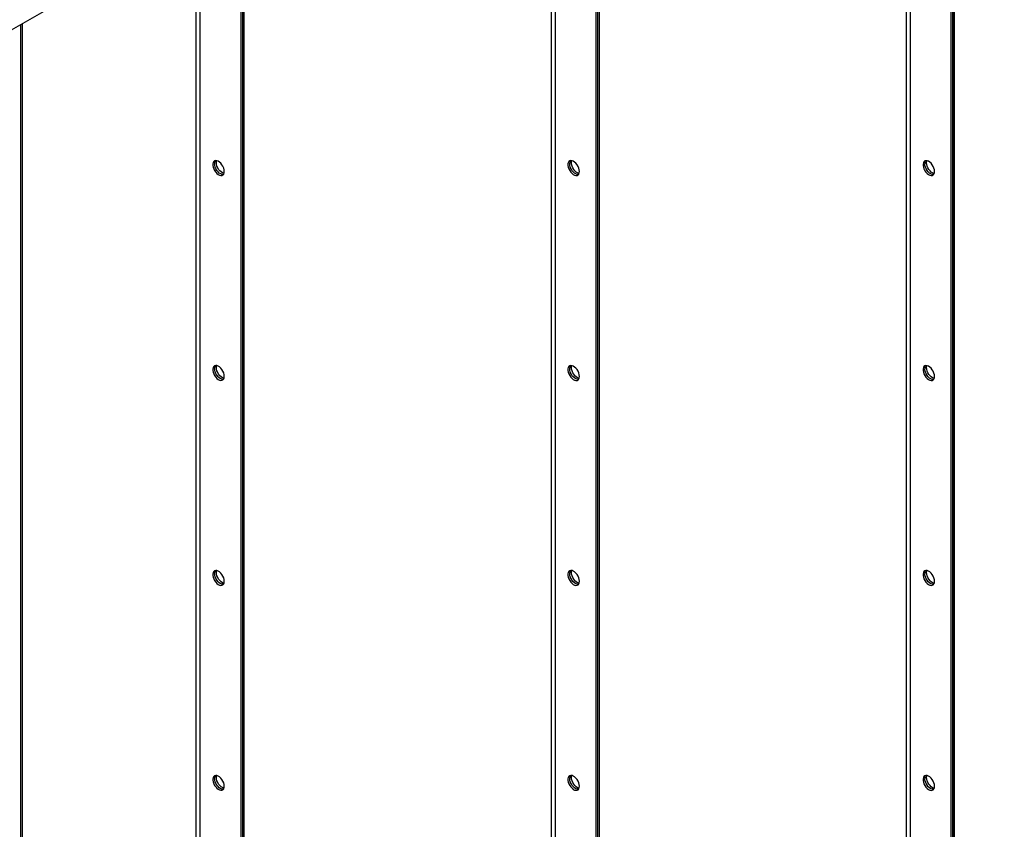
# Model space of a CAD drawing. Units: millimetres. Extents: x -4283 to 7630, y -5446 to 9158.
# Drawn here: x 4424 to 5208, y 7228 to 7874 of the extents above; entities that cross this region are included whole.
import ezdxf

# ---------------------------------------------------------------- set-up
doc = ezdxf.new("R2010")
doc.units = ezdxf.units.MM

msp = doc.modelspace()

# ---------------------------------------------------------------- linework, layer by layer
at = {"color": 7, "linetype": 'Continuous', "lineweight": 25}
for p, q in [((3648.84, 7421.92), (5208.28, 8322.17)), ((5165.79, 8297.64), (5165.79, 7012.2)), ((5167.2, 8298.45), (5167.2, 7013.02)), ((5167.2, 7014.69), (5167.2, 8298.45)), ((5168.62, 7015.5), (5168.62, 8299.27)), ((5130.15, 8277.06), (5130.15, 7032.48)), ((5133.54, 7032.48), (5133.54, 8279.02)), ((4882.95, 8134.35), (4882.95, 6848.92)), ((4884.36, 8135.17), (4884.36, 6849.73)), ((4885.77, 6850.55), (4885.77, 8135.99)), ((4847.31, 8113.78), (4847.31, 6869.2)), ((4850.7, 6869.2), (4850.7, 8115.74)), ((4600.1, 7971.07), (4600.1, 6685.64)), ((4601.52, 7971.89), (4601.52, 6686.45)), ((4602.93, 6687.27), (4602.93, 7972.71)), ((4567.86, 6705.92), (4567.86, 7952.46)), ((4564.46, 7950.5), (4564.46, 6705.92)), ((4424.74, 7869.84), (4424.74, 6584.4)), ((4426.15, 6585.22), (4426.15, 7870.65))]:
    msp.add_line(p, q, dxfattribs=at)
at = {"color": 7, "linetype": 'Continuous', "lineweight": 25, "flags": 128}
for points in [[(4587.02, 7752.77), (4586.9, 7754.06), (4586.53, 7755.43), (4585.95, 7756.8), (4585.17, 7758.1), (4584.25, 7759.24), (4583.22, 7760.19), (4582.16, 7760.88), (4581.11, 7761.27), (4580.13, 7761.35), (4579.27, 7761.1), (4578.59, 7760.56), (4578.11, 7759.73), (4577.86, 7758.67), (4577.86, 7757.44), (4578.11, 7756.1), (4578.59, 7754.72), (4579.27, 7753.38), (4580.13, 7752.15), (4581.11, 7751.1), (4582.16, 7750.28), (4583.22, 7749.73), (4584.25, 7749.5), (4585.17, 7749.58), (4585.95, 7749.98), (4586.53, 7750.67), (4586.9, 7751.62), (4587.02, 7752.77)], [(4586.3, 7750.34), (4586.14, 7750.32), (4585.16, 7750.39), (4584.11, 7750.79), (4583.04, 7751.47), (4582.02, 7752.42), (4581.09, 7753.57), (4580.32, 7754.86), (4579.73, 7756.23), (4579.37, 7757.6), (4579.24, 7758.89)], [(4586.3, 7750.34), (4586.14, 7750.32), (4585.16, 7750.39), (4584.11, 7750.79), (4583.04, 7751.47), (4582.02, 7752.42), (4581.09, 7753.57), (4580.32, 7754.86), (4579.73, 7756.23), (4579.37, 7757.6), (4579.24, 7758.89)], [(4580.66, 7759.71), (4580.78, 7760.86), (4580.91, 7761.31)], [(4586.77, 7751.17), (4586.57, 7751.21), (4585.52, 7751.6), (4584.46, 7752.29), (4583.43, 7753.23), (4582.51, 7754.38), (4581.73, 7755.68), (4581.15, 7757.04), (4580.78, 7758.41), (4580.66, 7759.71)], [(4869.86, 7752.74), (4869.74, 7754.04), (4869.38, 7755.41), (4868.79, 7756.77), (4868.01, 7758.07), (4867.09, 7759.22), (4866.07, 7760.16), (4865, 7760.85), (4863.95, 7761.24), (4862.97, 7761.32), (4862.11, 7761.08), (4861.43, 7760.53), (4860.95, 7759.7), (4860.7, 7758.65), (4860.7, 7757.41), (4860.95, 7756.07), (4861.43, 7754.7), (4862.11, 7753.36), (4862.97, 7752.13), (4863.95, 7751.07), (4865, 7750.25), (4866.07, 7749.71), (4867.09, 7749.47), (4868.01, 7749.55), (4868.79, 7749.95), (4869.38, 7750.64), (4869.74, 7751.59), (4869.86, 7752.74)], [(4869.15, 7750.31), (4868.98, 7750.29), (4868, 7750.37), (4866.95, 7750.76), (4865.88, 7751.45), (4864.86, 7752.39), (4863.94, 7753.54), (4863.16, 7754.83), (4862.58, 7756.2), (4862.21, 7757.57), (4862.09, 7758.87)], [(4869.15, 7750.31), (4868.98, 7750.29), (4868, 7750.37), (4866.95, 7750.76), (4865.88, 7751.45), (4864.86, 7752.39), (4863.94, 7753.54), (4863.16, 7754.83), (4862.58, 7756.2), (4862.21, 7757.57), (4862.09, 7758.87)], [(4863.5, 7759.68), (4863.62, 7760.83), (4863.76, 7761.28)], [(4869.61, 7751.14), (4869.41, 7751.18), (4868.36, 7751.58), (4867.3, 7752.26), (4866.28, 7753.21), (4865.35, 7754.36), (4864.58, 7755.65), (4863.99, 7757.02), (4863.62, 7758.39), (4863.5, 7759.68)], [(5152.71, 7752.72), (5152.58, 7754.01), (5152.22, 7755.38), (5151.63, 7756.75), (5150.86, 7758.04), (5149.93, 7759.19), (5148.91, 7760.14), (5147.84, 7760.82), (5146.79, 7761.21), (5145.81, 7761.29), (5144.96, 7761.05), (5144.27, 7760.5), (5143.79, 7759.68), (5143.55, 7758.62), (5143.55, 7757.39), (5143.79, 7756.05), (5144.27, 7754.67), (5144.96, 7753.33), (5145.81, 7752.1), (5146.79, 7751.05), (5147.84, 7750.22), (5148.91, 7749.68), (5149.93, 7749.44), (5150.86, 7749.53), (5151.63, 7749.93), (5152.22, 7750.62), (5152.58, 7751.56), (5152.71, 7752.72)], [(5151.99, 7750.28), (5151.82, 7750.26), (5150.84, 7750.34), (5149.79, 7750.73), (5148.73, 7751.42), (5147.7, 7752.36), (5146.78, 7753.51), (5146, 7754.81), (5145.42, 7756.17), (5145.05, 7757.54), (5144.93, 7758.84)], [(5151.99, 7750.28), (5151.82, 7750.26), (5150.84, 7750.34), (5149.79, 7750.73), (5148.73, 7751.42), (5147.7, 7752.36), (5146.78, 7753.51), (5146, 7754.81), (5145.42, 7756.17), (5145.05, 7757.54), (5144.93, 7758.84)], [(5146.34, 7759.66), (5146.47, 7760.81), (5146.58, 7761.21)], [(5152.4, 7751.13), (5152.26, 7751.16), (5151.21, 7751.55), (5150.14, 7752.24), (5149.12, 7753.18), (5148.19, 7754.33), (5147.42, 7755.62), (5146.83, 7756.99), (5146.47, 7758.36), (5146.34, 7759.66)], [(4587.02, 7589.46), (4586.9, 7590.76), (4586.53, 7592.13), (4585.95, 7593.49), (4585.17, 7594.79), (4584.25, 7595.94), (4583.22, 7596.88), (4582.16, 7597.57), (4581.11, 7597.96), (4580.13, 7598.04), (4579.27, 7597.8), (4578.59, 7597.25), (4578.11, 7596.42), (4577.86, 7595.37), (4577.86, 7594.13), (4578.11, 7592.79), (4578.59, 7591.41), (4579.27, 7590.07), (4580.13, 7588.84), (4581.11, 7587.79), (4582.16, 7586.97), (4583.22, 7586.43), (4584.25, 7586.19), (4585.17, 7586.27), (4585.95, 7586.67), (4586.53, 7587.36), (4586.9, 7588.31), (4587.02, 7589.46)], [(4586.3, 7587.03), (4586.14, 7587.01), (4585.16, 7587.09), (4584.11, 7587.48), (4583.04, 7588.16), (4582.02, 7589.11), (4581.09, 7590.26), (4580.32, 7591.55), (4579.73, 7592.92), (4579.37, 7594.29), (4579.24, 7595.58)], [(4586.3, 7587.03), (4586.14, 7587.01), (4585.16, 7587.09), (4584.11, 7587.48), (4583.04, 7588.16), (4582.02, 7589.11), (4581.09, 7590.26), (4580.32, 7591.55), (4579.73, 7592.92), (4579.37, 7594.29), (4579.24, 7595.58)], [(4580.66, 7596.4), (4580.78, 7597.55), (4580.91, 7598)], [(4586.77, 7587.86), (4586.57, 7587.9), (4585.52, 7588.29), (4584.46, 7588.98), (4583.43, 7589.92), (4582.51, 7591.07), (4581.73, 7592.37), (4581.15, 7593.74), (4580.78, 7595.1), (4580.66, 7596.4)], [(4869.86, 7589.43), (4869.74, 7590.73), (4869.38, 7592.1), (4868.79, 7593.47), (4868.01, 7594.76), (4867.09, 7595.91), (4866.07, 7596.85), (4865, 7597.54), (4863.95, 7597.93), (4862.97, 7598.01), (4862.11, 7597.77), (4861.43, 7597.22), (4860.95, 7596.4), (4860.7, 7595.34), (4860.7, 7594.11), (4860.95, 7592.77), (4861.43, 7591.39), (4862.11, 7590.05), (4862.97, 7588.82), (4863.95, 7587.76), (4865, 7586.94), (4866.07, 7586.4), (4867.09, 7586.16), (4868.01, 7586.25), (4868.79, 7586.64), (4869.38, 7587.33), (4869.74, 7588.28), (4869.86, 7589.43)], [(4869.14, 7587), (4868.98, 7586.98), (4868, 7587.06), (4866.95, 7587.45), (4865.88, 7588.14), (4864.86, 7589.08), (4863.94, 7590.23), (4863.16, 7591.52), (4862.58, 7592.89), (4862.21, 7594.26), (4862.09, 7595.56)], [(4869.15, 7587), (4868.98, 7586.98), (4868, 7587.06), (4866.95, 7587.45), (4865.88, 7588.14), (4864.86, 7589.08), (4863.94, 7590.23), (4863.16, 7591.52), (4862.58, 7592.89), (4862.21, 7594.26), (4862.09, 7595.56)], [(4863.5, 7596.37), (4863.62, 7597.53), (4863.76, 7597.97)], [(4869.61, 7587.84), (4869.41, 7587.87), (4868.36, 7588.27), (4867.3, 7588.95), (4866.28, 7589.9), (4865.35, 7591.05), (4864.58, 7592.34), (4863.99, 7593.71), (4863.62, 7595.08), (4863.5, 7596.37)], [(5152.71, 7589.41), (5152.58, 7590.7), (5152.22, 7592.07), (5151.63, 7593.44), (5150.86, 7594.73), (5149.93, 7595.88), (5148.91, 7596.83), (5147.84, 7597.51), (5146.79, 7597.91), (5145.81, 7597.98), (5144.96, 7597.74), (5144.27, 7597.19), (5143.79, 7596.37), (5143.55, 7595.31), (5143.55, 7594.08), (5143.79, 7592.74), (5144.27, 7591.36), (5144.96, 7590.02), (5145.81, 7588.79), (5146.79, 7587.74), (5147.84, 7586.92), (5148.91, 7586.37), (5149.93, 7586.14), (5150.86, 7586.22), (5151.63, 7586.62), (5152.22, 7587.31), (5152.58, 7588.26), (5152.71, 7589.41)], [(5151.99, 7586.97), (5151.82, 7586.95), (5150.84, 7587.03), (5149.79, 7587.42), (5148.73, 7588.11), (5147.7, 7589.05), (5146.78, 7590.2), (5146, 7591.5), (5145.42, 7592.87), (5145.05, 7594.24), (5144.93, 7595.53)], [(5151.99, 7586.97), (5151.82, 7586.95), (5150.84, 7587.03), (5149.79, 7587.42), (5148.73, 7588.11), (5147.7, 7589.05), (5146.78, 7590.2), (5146, 7591.5), (5145.42, 7592.87), (5145.05, 7594.24), (5144.93, 7595.53)], [(5146.34, 7596.35), (5146.47, 7597.5), (5146.6, 7597.95)], [(5152.45, 7587.81), (5152.26, 7587.85), (5151.21, 7588.24), (5150.14, 7588.93), (5149.12, 7589.87), (5148.19, 7591.02), (5147.42, 7592.31), (5146.83, 7593.68), (5146.47, 7595.05), (5146.34, 7596.35)], [(4587.02, 7426.15), (4586.9, 7427.45), (4586.53, 7428.82), (4585.95, 7430.19), (4585.17, 7431.48), (4584.25, 7432.63), (4583.22, 7433.57), (4582.16, 7434.26), (4581.11, 7434.65), (4580.13, 7434.73), (4579.27, 7434.49), (4578.59, 7433.94), (4578.11, 7433.11), (4577.86, 7432.06), (4577.86, 7430.83), (4578.11, 7429.48), (4578.59, 7428.11), (4579.27, 7426.77), (4580.13, 7425.54), (4581.11, 7424.48), (4582.16, 7423.66), (4583.22, 7423.12), (4584.25, 7422.88), (4585.17, 7422.96), (4585.95, 7423.36), (4586.53, 7424.05), (4586.9, 7425), (4587.02, 7426.15)], [(4580.66, 7433.09), (4580.78, 7434.24), (4580.91, 7434.69)], [(4869.86, 7426.13), (4869.74, 7427.42), (4869.38, 7428.79), (4868.79, 7430.16), (4868.01, 7431.45), (4867.09, 7432.6), (4866.07, 7433.55), (4865, 7434.23), (4863.95, 7434.62), (4862.97, 7434.7), (4862.11, 7434.46), (4861.43, 7433.91), (4860.95, 7433.09), (4860.7, 7432.03), (4860.7, 7430.8), (4860.95, 7429.46), (4861.43, 7428.08), (4862.11, 7426.74), (4862.97, 7425.51), (4863.95, 7424.46), (4865, 7423.64), (4866.07, 7423.09), (4867.09, 7422.86), (4868.01, 7422.94), (4868.79, 7423.34), (4869.38, 7424.03), (4869.74, 7424.97), (4869.86, 7426.13)], [(4863.5, 7433.07), (4863.62, 7434.22), (4863.76, 7434.66)], [(5152.71, 7426.1), (5152.58, 7427.4), (5152.22, 7428.76), (5151.63, 7430.13), (5150.86, 7431.43), (5149.93, 7432.58), (5148.91, 7433.52), (5147.84, 7434.21), (5146.79, 7434.6), (5145.81, 7434.68), (5144.96, 7434.43), (5144.27, 7433.89), (5143.79, 7433.06), (5143.55, 7432), (5143.55, 7430.77), (5143.79, 7429.43), (5144.27, 7428.05), (5144.96, 7426.71), (5145.81, 7425.48), (5146.79, 7424.43), (5147.84, 7423.61), (5148.91, 7423.07), (5149.93, 7422.83), (5150.86, 7422.91), (5151.63, 7423.31), (5152.22, 7424), (5152.58, 7424.95), (5152.71, 7426.1)], [(4586.3, 7423.72), (4586.14, 7423.7), (4585.16, 7423.78), (4584.11, 7424.17), (4583.04, 7424.86), (4582.02, 7425.8), (4581.09, 7426.95), (4580.32, 7428.24), (4579.73, 7429.61), (4579.37, 7430.98), (4579.24, 7432.28)], [(4586.3, 7423.72), (4586.14, 7423.7), (4585.16, 7423.78), (4584.11, 7424.17), (4583.04, 7424.86), (4582.02, 7425.8), (4581.09, 7426.95), (4580.32, 7428.24), (4579.73, 7429.61), (4579.37, 7430.98), (4579.24, 7432.28)], [(4586.77, 7424.55), (4586.57, 7424.59), (4585.52, 7424.99), (4584.46, 7425.67), (4583.43, 7426.62), (4582.51, 7427.77), (4581.73, 7429.06), (4581.15, 7430.43), (4580.78, 7431.8), (4580.66, 7433.09)], [(4869.14, 7423.69), (4868.98, 7423.67), (4868, 7423.75), (4866.95, 7424.14), (4865.88, 7424.83), (4864.86, 7425.77), (4863.94, 7426.92), (4863.16, 7428.22), (4862.58, 7429.58), (4862.21, 7430.95), (4862.09, 7432.25)], [(4869.15, 7423.69), (4868.98, 7423.67), (4868, 7423.75), (4866.95, 7424.14), (4865.88, 7424.83), (4864.86, 7425.77), (4863.94, 7426.92), (4863.16, 7428.22), (4862.58, 7429.58), (4862.21, 7430.95), (4862.09, 7432.25)], [(4869.61, 7424.53), (4869.41, 7424.57), (4868.36, 7424.96), (4867.3, 7425.65), (4866.28, 7426.59), (4865.35, 7427.74), (4864.58, 7429.03), (4863.99, 7430.4), (4863.62, 7431.77), (4863.5, 7433.07)], [(5151.99, 7423.67), (5151.82, 7423.65), (5150.84, 7423.72), (5149.79, 7424.12), (5148.73, 7424.8), (5147.7, 7425.75), (5146.78, 7426.9), (5146, 7428.19), (5145.42, 7429.56), (5145.05, 7430.93), (5144.93, 7432.22)], [(5151.99, 7423.67), (5151.82, 7423.65), (5150.84, 7423.72), (5149.79, 7424.12), (5148.73, 7424.8), (5147.7, 7425.75), (5146.78, 7426.9), (5146, 7428.19), (5145.42, 7429.56), (5145.05, 7430.93), (5144.93, 7432.22)], [(5146.34, 7433.04), (5146.47, 7434.19), (5146.6, 7434.64)], [(5152.45, 7424.5), (5152.26, 7424.54), (5151.21, 7424.93), (5150.14, 7425.62), (5149.12, 7426.56), (5148.19, 7427.71), (5147.42, 7429.01), (5146.83, 7430.37), (5146.47, 7431.74), (5146.34, 7433.04)], [(4587.02, 7262.84), (4586.9, 7264.14), (4586.53, 7265.51), (4585.95, 7266.88), (4585.17, 7268.17), (4584.25, 7269.32), (4583.22, 7270.26), (4582.16, 7270.95), (4581.11, 7271.34), (4580.13, 7271.42), (4579.27, 7271.18), (4578.59, 7270.63), (4578.11, 7269.81), (4577.86, 7268.75), (4577.86, 7267.52), (4578.11, 7266.18), (4578.59, 7264.8), (4579.27, 7263.46), (4580.13, 7262.23), (4581.11, 7261.17), (4582.16, 7260.35), (4583.22, 7259.81), (4584.25, 7259.57), (4585.17, 7259.66), (4585.95, 7260.05), (4586.53, 7260.74), (4586.9, 7261.69), (4587.02, 7262.84)], [(4580.66, 7269.78), (4580.78, 7270.94), (4580.91, 7271.38)], [(4869.86, 7262.82), (4869.74, 7264.11), (4869.38, 7265.48), (4868.79, 7266.85), (4868.01, 7268.14), (4867.09, 7269.29), (4866.07, 7270.24), (4865, 7270.92), (4863.95, 7271.32), (4862.97, 7271.39), (4862.11, 7271.15), (4861.43, 7270.6), (4860.95, 7269.78), (4860.7, 7268.72), (4860.7, 7267.49), (4860.95, 7266.15), (4861.43, 7264.77), (4862.11, 7263.43), (4862.97, 7262.2), (4863.95, 7261.15), (4865, 7260.33), (4866.07, 7259.78), (4867.09, 7259.55), (4868.01, 7259.63), (4868.79, 7260.03), (4869.38, 7260.72), (4869.74, 7261.67), (4869.86, 7262.82)], [(4863.5, 7269.76), (4863.62, 7270.91), (4863.76, 7271.36)], [(5152.71, 7262.79), (5152.58, 7264.09), (5152.22, 7265.46), (5151.63, 7266.82), (5150.86, 7268.12), (5149.93, 7269.27), (5148.91, 7270.21), (5147.84, 7270.9), (5146.79, 7271.29), (5145.81, 7271.37), (5144.96, 7271.13), (5144.27, 7270.58), (5143.79, 7269.75), (5143.55, 7268.7), (5143.55, 7267.46), (5143.79, 7266.12), (5144.27, 7264.75), (5144.96, 7263.41), (5145.81, 7262.17), (5146.79, 7261.12), (5147.84, 7260.3), (5148.91, 7259.76), (5149.93, 7259.52), (5150.86, 7259.6), (5151.63, 7260), (5152.22, 7260.69), (5152.58, 7261.64), (5152.71, 7262.79)], [(5146.34, 7269.73), (5146.47, 7270.88), (5146.6, 7271.33)], [(4586.3, 7260.41), (4586.14, 7260.39), (4585.16, 7260.47), (4584.11, 7260.86), (4583.04, 7261.55), (4582.02, 7262.49), (4581.09, 7263.64), (4580.32, 7264.94), (4579.73, 7266.3), (4579.37, 7267.67), (4579.24, 7268.97)], [(4586.3, 7260.41), (4586.14, 7260.39), (4585.16, 7260.47), (4584.11, 7260.86), (4583.04, 7261.55), (4582.02, 7262.49), (4581.09, 7263.64), (4580.32, 7264.94), (4579.73, 7266.3), (4579.37, 7267.67), (4579.24, 7268.97)], [(4586.77, 7261.25), (4586.57, 7261.29), (4585.52, 7261.68), (4584.46, 7262.36), (4583.43, 7263.31), (4582.51, 7264.46), (4581.73, 7265.75), (4581.15, 7267.12), (4580.78, 7268.49), (4580.66, 7269.78)], [(4869.15, 7260.39), (4868.98, 7260.36), (4868, 7260.44), (4866.95, 7260.83), (4865.88, 7261.52), (4864.86, 7262.47), (4863.94, 7263.61), (4863.16, 7264.91), (4862.58, 7266.28), (4862.21, 7267.65), (4862.09, 7268.94)], [(4869.15, 7260.39), (4868.98, 7260.36), (4868, 7260.44), (4866.95, 7260.83), (4865.88, 7261.52), (4864.86, 7262.47), (4863.94, 7263.61), (4863.16, 7264.91), (4862.58, 7266.28), (4862.21, 7267.65), (4862.09, 7268.94)], [(4869.61, 7261.22), (4869.41, 7261.26), (4868.36, 7261.65), (4867.3, 7262.34), (4866.28, 7263.28), (4865.35, 7264.43), (4864.58, 7265.73), (4863.99, 7267.09), (4863.62, 7268.46), (4863.5, 7269.76)], [(5151.99, 7260.36), (5151.82, 7260.34), (5150.84, 7260.42), (5149.79, 7260.81), (5148.73, 7261.5), (5147.7, 7262.44), (5146.78, 7263.59), (5146, 7264.88), (5145.42, 7266.25), (5145.05, 7267.62), (5144.93, 7268.91)], [(5151.99, 7260.36), (5151.82, 7260.34), (5150.84, 7260.42), (5149.79, 7260.81), (5148.73, 7261.5), (5147.7, 7262.44), (5146.78, 7263.59), (5146, 7264.88), (5145.42, 7266.25), (5145.05, 7267.62), (5144.93, 7268.91)], [(5152.45, 7261.19), (5152.26, 7261.23), (5151.21, 7261.62), (5150.14, 7262.31), (5149.12, 7263.26), (5148.19, 7264.4), (5147.42, 7265.7), (5146.83, 7267.07), (5146.47, 7268.44), (5146.34, 7269.73)]]:
    msp.add_lwpolyline(points, dxfattribs=at)
at = {"color": 7, "linetype": 'Continuous', "lineweight": 25}
for centre, start, end in [((4582.95, 7759.12), 143.53701, 183.52369), ((4865.8, 7759.09), 143.63671, 183.51431), ((5148.64, 7759.07), 143.53701, 183.52369), ((4582.95, 7595.81), 143.53701, 183.52369), ((4865.8, 7595.79), 143.53701, 183.52369), ((4865.8, 7595.79), 143.63671, 183.51431), ((5148.64, 7595.76), 143.53701, 183.52369), ((4582.96, 7432.5), 143.63671, 183.51431), ((4582.95, 7432.5), 143.53701, 183.52369), ((4865.8, 7432.48), 143.53701, 183.52369), ((4865.8, 7432.48), 143.63671, 183.51431), ((5148.64, 7432.45), 143.63671, 183.51431), ((4582.95, 7269.2), 143.53701, 183.52369), ((4865.8, 7269.17), 143.63671, 183.51431), ((5148.64, 7269.14), 143.53701, 183.52369)]:
    msp.add_arc(centre, 3.72, start, end, dxfattribs=at)

doc.saveas('drawing.dxf')
